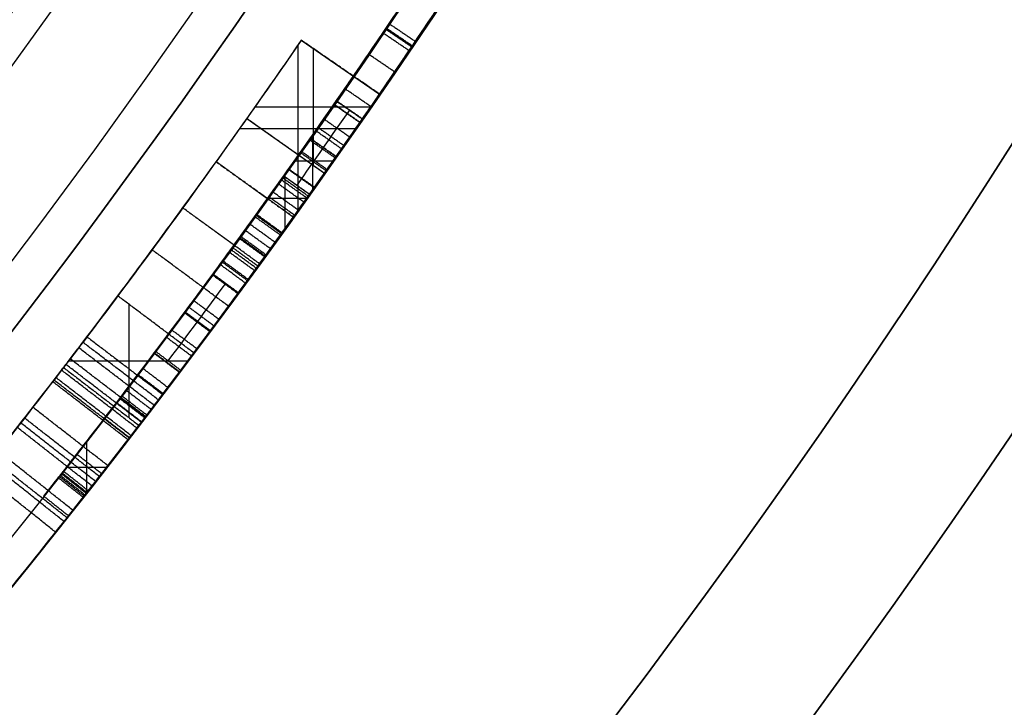
# Model space of a CAD drawing. Units: millimetres. Extents: x -68 to 68, y -67 to 68.
# Drawn here: x 19 to 22, y -16 to -14 of the extents above; entities that cross this region are included whole.
import ezdxf

# ---------------------------------------------------------------- set-up
doc = ezdxf.new("R2010")
doc.units = ezdxf.units.MM
doc.layers.add('Livello 01', color=7, linetype='Continuous', true_color=0x000000)

# ---------------------------------------------------------------- blocks, each defined once
blk = doc.blocks.new('10CI06160YY')
at = {"layer": 'Livello 01'}
for centre, radius in [((0, 0, -26), 29.95), ((0, 0, -35.5), 24), ((0, 0, -32.25), 24), ((0, 0, -36), 23.5), ((0, 0, -28.5), 22.9), ((0, 0, -26), 22.9), ((0, 0, -27.25), 22.9)]:
    blk.add_circle(centre, radius, dxfattribs=at)
at = {"layer": 'Livello 01', "extrusion": (0, 0, -1)}
blk.add_circle((0, 0), 29.95, dxfattribs=at)
at = {"layer": 'Livello 01'}
for centre, radius, end in [((0, 0, -13), 29.95, 155.51175), ((0, 0, -29), 24, 180)]:
    blk.add_arc(centre, radius, 0, end, dxfattribs=at)
at = {"layer": 'Livello 01', "extrusion": (0, 0, -1)}
blk.add_arc((0, 0, 28.5), 23.5, 0, 180, dxfattribs=at)
blk = doc.blocks.new('10PM04460YY')
at = {"layer": 'Livello 01', "color": 5, "true_color": 0x0000ff}
for centre, radius in [((0, 0, -10.5), 26.25), ((0, 0, -9), 24)]:
    blk.add_circle(centre, radius, dxfattribs=at)
at = {"layer": 'Livello 01', "color": 5, "true_color": 0x0000ff, "extrusion": (0, 0, -1)}
for centre, radius in [((0, 0, 9), 26.25), ((0, 0, 9.75), 26.25), ((0, 0, -1.5), 24), ((0, 0, 3.75), 24), ((0, 0), 22.5), ((0, 0, 10.5), 22.5), ((0, 0, 5.25), 22.5)]:
    blk.add_circle(centre, radius, dxfattribs=at)
blk = doc.blocks.new('10PM05960YY')
at = {"layer": 'Livello 01'}
for p, q in [((13.7026, 19.9469, 15.156), (13.8724, 20.1942, 15.156)), ((13.9122, 19.8013, 16.1371), (13.9122, 20.1668, 16.1371)), ((13.9815, 19.7524, 14.175), (13.9815, 20.1189, 14.175)), ((13.7875, 20.0706, 16.1371), (13.7875, 20.0706, 14.175)), ((14.083, 19.9256, 42.7195), (14.083, 20.0479, 42.7195)), ((13.949, 19.7754, 15.301), (14.1219, 20.0205, 15.301)), ((13.7286, 19.9848, 16.1371), (14.0967, 19.9848, 16.1371)), ((14.0025, 19.9823, 42.7195), (14.176, 19.9823, 42.7195)), ((14.2003, 19.8422, 42.9153), (14.2003, 19.965, 42.9153)), ((13.7182, 19.9362, 14.175), (14.2407, 19.9362, 14.175)), ((14.0355, 19.8979, 16.1371), (14.0355, 19.8979, 14.465)), ((14.1263, 19.8949, 42.9153), (14.2984, 19.8949, 42.9153)), ((14.7133, 19.2135, 16.1371), (14.7133, 19.5901, 16.1371)), ((14.5348, 19.4027, 16.1371), (14.8927, 19.4027, 16.1371)), ((15.0489, 19.2066, 38.5919), (15.0489, 19.3334, 38.5919)), ((14.9678, 19.2698, 38.5919), (15.1303, 19.2698, 38.5919))]:
    blk.add_line(p, q, dxfattribs=at)
at = {"layer": 'Livello 01', "extrusion": (0, 0, -1)}
for centre, radius in [((0, 0, -3), 28.5), ((0, 0), 28.5), ((0, 0, -1.5), 28.5), ((0, 0, -12.375), 26.75), ((0, 0, -7.6875), 26.75), ((0, 0, -100), 24.5), ((0, 0, -56.75), 24.5), ((0, 0, -12), 23.188)]:
    blk.add_circle(centre, radius, dxfattribs=at)
at = {"layer": 'Livello 01'}
for centre, radius in [((0, 0, 13.5), 24.5), ((0, 0, 3), 24.5), ((0, 0), 24.5), ((0, 0, 1.5), 24.5), ((0, 0, 56), 23.2), ((0, 0, 10), 23.188), ((0, 0, 11), 23.188), ((0, 0, 6.5), 23.188)]:
    blk.add_circle(centre, radius, dxfattribs=at)
at = {"layer": 'Livello 01', "extrusion": (0, 0, -1)}
for centre, radius, start, end in [((0, 0, -3), 26.75, 0, 180), ((0, 0, -44.75), 24.5, 47.02864, 132.97136), ((0, 0, -34.75), 24.5, 47.02864, 132.97136), ((0, 0, -45.25), 24.4, 47.02864, 132.97136), ((0, 0, -44.75), 24.4, 47.02864, 132.97136), ((0, 0, -34.75), 24.4, 47.02864, 132.97136), ((0, 0, -35.25), 24.4, 47.02864, 132.97136), ((0, 0, -45), 24.4, 47.02864, 132.97136), ((0, 0, -35), 24.4, 47.02864, 132.97136), ((0, 0, -100), 23.4, 0, 270), ((0, 0, -42.9153), 24.4, 124.0172, 127.0166), ((0, 0, -42.7195), 24.4, 124.0572, 126.29159), ((0, 0, -14.175), 24.5, 124.48714, 125.59537), ((0, 0, -14.175), 24.2, 124.48714, 125.59537), ((0, 0, -16.1371), 24.2, 124.48714, 125.19811), ((0, 0, -16.1371), 24.2, 126.8374, 127.50835), ((0, 0, -38.5919), 24.4, 127.62292, 128.35327)]:
    blk.add_arc(centre, radius, start, end, dxfattribs=at)
at = {"layer": 'Livello 01'}
for centre, radius, start, end in [((0, 0, 45.25), 24.5, 47.02864, 132.97136), ((0, 0, 35.25), 24.5, 47.02864, 132.97136), ((0, 0, 3), 23.188, 90, 0), ((0, 0, 3), 23.188, 0, 90), ((0, 0, 12), 23, 270, 90), ((0, 0, 42.9153), 24.5, 52.9834, 55.9828), ((0, 0, 42.7195), 24.5, 53.70841, 55.9428), ((0, 0, 16.1371), 24.5, 54.80189, 55.51286), ((0, 0, 16.1371), 24.5, 52.49165, 53.1626), ((0, 0, 38.5919), 24.5, 51.64673, 52.37708)]:
    blk.add_arc(centre, radius, start, end, dxfattribs=at)
for points, knots in [([(14.7437, 19.5672, 43.1331), (14.6933, 19.6051, 43.3211), (14.5049, 19.7465, 43.5403), (14.1858, 19.976, 43.5945), (13.8669, 20.1998, 43.5832), (13.4772, 20.461, 43.3191), (13.4315, 20.49, 42.7888), (13.5427, 20.417, 42.4163), (13.7945, 20.2488, 42.1486), (14.2049, 19.9652, 42.0705), (14.6783, 19.6176, 42.3041), (14.759, 19.5556, 42.7195), (14.7501, 19.5623, 42.9153)], [-4.938604, -4.938604, -4.938604, -4.938604, -4.321278, -4.012616, -3.703953, -3.086627, -2.469302, -2.160639, -1.851976, -1.234651, -0.617325, 0, 0, 0, 0]), ([(14.7501, 19.5623, 42.9153), (14.7589, 19.5557, 42.7217), (14.7228, 19.5833, 42.5134), (14.5673, 19.6989, 42.2958), (14.502, 19.7471, 42.2379), (14.3569, 19.8529, 42.1561), (14.2848, 19.9049, 42.1345), (14.1161, 20.0249, 42.1154), (14.0377, 20.0799, 42.1195), (13.8858, 20.1852, 42.1515), (13.8027, 20.2421, 42.1861), (13.6686, 20.3329, 42.2825), (13.604, 20.3761, 42.3515), (13.5135, 20.4362, 42.5126), (13.4852, 20.4548, 42.6037), (13.4568, 20.4735, 42.8048), (13.4567, 20.4736, 42.9035), (13.4727, 20.4631, 43.0425), (13.4831, 20.4562, 43.0971), (13.5101, 20.4384, 43.1885), (13.5274, 20.4269, 43.2311), (13.5905, 20.3851, 43.3491), (13.6535, 20.3431, 43.4208), (13.7318, 20.2901, 43.4771), (13.74, 20.2845, 43.4826), (13.7482, 20.279, 43.488)], [0, 0, 0, 0, 0.125, 0.125, 0.1875, 0.1875, 0.25, 0.25, 0.3125, 0.3125, 0.375, 0.375, 0.4375, 0.4375, 0.4999999, 0.4999999, 0.5624999, 0.5624999, 0.5937499, 0.5937499, 0.6249999, 0.6249999, 0.6874999, 0.6874999, 0.6947565, 0.6947565, 0.6947565, 0.6947565]), ([(14.6899, 19.4825, 42.9153), (14.6988, 19.4758, 42.72), (14.6192, 19.5369, 42.3053), (14.1476, 19.8833, 42.0703), (13.7378, 20.1664, 42.1487), (13.4872, 20.3338, 42.4167), (13.3769, 20.4062, 42.7886), (13.4216, 20.3779, 43.3174), (13.8093, 20.118, 43.583), (14.1276, 19.8947, 43.5946), (14.446, 19.6657, 43.5403), (14.6335, 19.525, 43.3208), (14.6835, 19.4873, 43.1331)], [-4.927482, -4.927482, -4.927482, -4.927482, -4.311546, -3.695611, -3.079676, -2.771708, -2.463741, -1.847805, -1.23187, -0.923903, -0.615935, 0, 0, 0, 0]), ([(14.4397, 19.6687, 43.1022), (14.402, 19.6963, 43.2076), (14.3399, 19.7417, 43.3018), (14.1778, 19.8585, 43.3925), (14.0833, 19.9257, 43.4029), (13.8926, 20.0592, 43.3672), (13.8063, 20.1184, 43.3124), (13.6867, 20.2, 43.1459), (13.6571, 20.2199, 43.0308), (13.6504, 20.2244, 42.9153)], [0, 0, 0, 0, 0.25, 0.25, 0.5, 0.5, 0.75, 0.75, 1, 1, 1, 1]), ([(14.8919, 19.4546, 37.7014), (14.853, 19.4843, 37.7151), (14.7909, 19.5316, 37.7304), (14.7071, 19.5948, 37.7474), (14.6498, 19.6376, 37.7571), (14.5578, 19.706, 37.7708), (14.5016, 19.7473, 37.7781), (14.435, 19.796, 37.7864), (14.4118, 19.8129, 37.7894), (14.3555, 19.8537, 37.7975), (14.3369, 19.8672, 37.8004), (14.2565, 19.925, 37.8157), (14.2152, 19.9545, 37.828), (14.1183, 20.0231, 37.8711), (14.0762, 20.0528, 37.8962), (13.953, 20.1389, 38.0103), (13.9044, 20.1722, 38.1251), (13.9159, 20.1643, 38.3131), (13.9344, 20.1515, 38.3728), (13.9905, 20.1126, 38.468), (14.0343, 20.0821, 38.5133), (14.1137, 20.0263, 38.5688), (14.169, 19.9873, 38.5918), (14.2579, 19.924, 38.615), (14.3102, 19.8865, 38.6218), (14.5613, 19.7048, 38.6306), (14.7448, 19.5674, 38.5595), (14.9061, 19.4437, 38.4153)], [0, 0, 0, 0, 0.0625, 0.0625, 0.125, 0.125, 0.1875, 0.1875, 0.21875, 0.21875, 0.25, 0.25, 0.3125, 0.3125, 0.375, 0.375, 0.5, 0.5, 0.5625, 0.5625, 0.625, 0.625, 0.6875, 0.6875, 0.75, 0.75, 1, 1, 1, 1]), ([(13.9512, 20.1399, 37.588), (13.9774, 20.1217, 37.4694), (14.0925, 20.0421, 37.2503), (14.3941, 19.827, 37.1585), (14.6815, 19.615, 37.1477), (14.9255, 19.4295, 37.1909), (15.0872, 19.3037, 37.3395), (15.1334, 19.2673, 37.5219), (15.1278, 19.2717, 37.7022), (15.13, 19.27, 37.9441), (15.1261, 19.273, 38.243), (15.1461, 19.2575, 38.4915), (15.2025, 19.2129, 38.5919)], [-2.970528, -2.970528, -2.970528, -2.970528, -2.599212, -2.227896, -1.85658, -1.485264, -1.299606, -1.113948, -0.92829, -0.742632, -0.371316, 0, 0, 0, 0]), ([(15.2025, 19.2129, 38.5919), (15.1751, 19.2346, 38.5431), (15.1542, 19.251, 38.4817), (15.1418, 19.2607, 38.4089), (15.1415, 19.261, 38.4046), (15.139, 19.263, 38.3808), (15.1378, 19.2639, 38.3673), (15.1347, 19.2663, 38.3218), (15.133, 19.2676, 38.2849), (15.1312, 19.2691, 38.2196), (15.1311, 19.2692, 38.215), (15.1305, 19.2696, 38.1869), (15.1302, 19.2698, 38.1722), (15.1296, 19.2704, 38.1265), (15.1293, 19.2706, 38.0936), (15.129, 19.2708, 38.0408), (15.129, 19.2708, 38.0283), (15.129, 19.2708, 38.0048), (15.129, 19.2708, 38.0064), (15.129, 19.2708, 37.9912), (15.129, 19.2708, 37.9805), (15.129, 19.2708, 37.9532), (15.129, 19.2708, 37.9516), (15.129, 19.2708, 37.9363), (15.129, 19.2708, 37.9287), (15.129, 19.2708, 37.9058), (15.129, 19.2708, 37.8906), (15.129, 19.2708, 37.8143), (15.129, 19.2708, 37.7532), (15.129, 19.2708, 37.6312), (15.1287, 19.271, 37.5622), (15.1187, 19.2789, 37.4563), (15.0987, 19.2946, 37.3907), (15.0408, 19.3398, 37.295), (15.004, 19.3684, 37.2611), (14.8611, 19.4785, 37.1787), (14.775, 19.5439, 37.1648), (14.577, 19.692, 37.1506), (14.4756, 19.7666, 37.1562), (14.2963, 19.8967, 37.1899), (14.1847, 19.9763, 37.2306), (14.0735, 20.0546, 37.3235), (14.0356, 20.0812, 37.3694), (13.9813, 20.119, 37.4752), (13.9662, 20.1294, 37.5198), (13.9512, 20.1399, 37.588)], [0, 0, 0, 0, 0.0625, 0.0625, 0.078125, 0.078125, 0.09375, 0.09375, 0.125, 0.125, 0.140625, 0.140625, 0.15625, 0.15625, 0.1875, 0.1875, 0.203125, 0.203125, 0.2109375, 0.2109375, 0.21875, 0.21875, 0.2265625, 0.2265625, 0.234375, 0.234375, 0.25, 0.25, 0.3125, 0.3125, 0.3749999, 0.3749999, 0.4374999, 0.4374999, 0.4999999, 0.4999999, 0.6249999, 0.6249999, 0.7499999, 0.7499999, 0.8749999, 0.8749999, 0.9374999, 0.9374999, 0.9999999, 0.9999999, 0.9999999, 0.9999999]), ([(14.8311, 19.3752, 37.7014), (14.7924, 19.4048, 37.7151), (14.7305, 19.4519, 37.7304), (14.647, 19.5148, 37.7474), (14.59, 19.5575, 37.7571), (14.4984, 19.6255, 37.7708), (14.4424, 19.6667, 37.7781), (14.3761, 19.7152, 37.7864), (14.353, 19.732, 37.7894), (14.2969, 19.7727, 37.7975), (14.2784, 19.7861, 37.8004), (14.1983, 19.8437, 37.8157), (14.1572, 19.873, 37.828), (14.0607, 19.9414, 37.8711), (14.0187, 19.9709, 37.8962), (13.896, 20.0567, 38.0103), (13.8477, 20.0899, 38.1251), (13.8591, 20.082, 38.3131), (13.8776, 20.0692, 38.3728), (13.9334, 20.0305, 38.468), (13.977, 20.0001, 38.5133), (14.0561, 19.9446, 38.5688), (14.1112, 19.9057, 38.5918), (14.1997, 19.8427, 38.615), (14.2518, 19.8053, 38.6218), (14.4745, 19.6442, 38.6296), (14.6343, 19.5251, 38.5775), (14.778, 19.4157, 38.4704)], [0, 0, 0, 0, 0.0625, 0.0625, 0.125, 0.125, 0.1875, 0.1875, 0.21875, 0.21875, 0.25, 0.25, 0.3125, 0.3125, 0.375, 0.375, 0.5, 0.5, 0.5625, 0.5625, 0.625, 0.625, 0.6875, 0.6875, 0.75, 0.75, 0.9657763, 0.9657763, 0.9657763, 0.9657763]), ([(15.1404, 19.1345, 38.5919), (15.0843, 19.1788, 38.4915), (15.0644, 19.1943, 38.2436), (15.0682, 19.1914, 37.9454), (15.0661, 19.1931, 37.704), (15.0715, 19.1888, 37.5242), (15.0271, 19.2237, 37.3422), (14.8666, 19.3486, 37.1913), (14.623, 19.5339, 37.1478), (14.3353, 19.746, 37.1582), (14.0339, 19.961, 37.2512), (13.9202, 20.0397, 37.4697), (13.8942, 20.0577, 37.588)], [-2.965332, -2.965332, -2.965332, -2.965332, -2.594665, -2.223999, -2.038665, -1.853332, -1.667999, -1.482666, -1.111999, -0.741333, -0.370666, 0, 0, 0, 0]), ([(14.8932, 19.4536, 37.887), (14.8168, 19.5121, 37.9185), (14.658, 19.6322, 37.9532), (14.456, 19.7811, 37.9819), (14.2946, 19.8978, 38.0162), (14.1809, 19.9789, 38.0941), (14.149, 20.0014, 38.259), (14.2042, 19.9623, 38.3452), (14.2385, 19.9378, 38.3741)], [-1.24803, -1.24803, -1.24803, -1.24803, -0.936023, -0.624015, -0.468011, -0.312008, -0.156004, 0, 0, 0, 0]), ([(14.8919, 19.4546, 37.7014), (14.8939, 19.453, 37.65), (14.8991, 19.4491, 37.5439), (14.7967, 19.5274, 37.3675), (14.5818, 19.6891, 37.3476), (14.3243, 19.8768, 37.3464), (14.2136, 19.9556, 37.5217), (14.1883, 19.9736, 37.619)], [0, 0, 0, 0, 0.161059, 0.322117, 0.644235, 0.966353, 1.28847, 1.28847, 1.28847, 1.28847]), ([(14.1883, 19.9736, 37.619), (14.214, 19.9553, 37.52), (14.2595, 19.923, 37.43), (14.3806, 19.8356, 37.3701), (14.4133, 19.8119, 37.3626), (14.5082, 19.7425, 37.3503), (14.5434, 19.7165, 37.3499), (14.6622, 19.6286, 37.3545), (14.756, 19.558, 37.3754), (14.8483, 19.488, 37.451), (14.8743, 19.468, 37.4954), (14.8958, 19.4516, 37.602), (14.8941, 19.4529, 37.6471), (14.8919, 19.4546, 37.7014), (14.8919, 19.4546, 37.7014), (14.8919, 19.4546, 37.7014), (14.8919, 19.4546, 37.7014)], [0, 0, 0, 0, 0.2499999, 0.2499999, 0.3749998, 0.3749998, 0.4999998, 0.4999998, 0.7499997, 0.7499997, 0.8749996, 0.8749996, 0.9999996, 0.9999996, 0.9999996, 0.9999998, 0.9999998, 0.9999998, 0.9999998]), ([(14.2385, 19.9378, 38.3741), (14.3056, 19.8899, 38.4306), (14.4718, 19.7699, 38.4498), (14.7044, 19.5974, 38.4018), (14.9028, 19.4464, 38.1974), (14.8917, 19.4547, 37.9854), (14.8932, 19.4536, 37.887)], [0, 0, 0, 0, 0.308138, 0.616275, 0.924413, 1.232551, 1.232551, 1.232551, 1.232551]), ([(14.8932, 19.4536, 37.887), (14.8918, 19.4546, 37.9781), (14.8941, 19.4529, 38.0946), (14.8537, 19.4838, 38.2194), (14.8279, 19.5034, 38.2624), (14.7678, 19.549, 38.3299), (14.7376, 19.5718, 38.3532), (14.6214, 19.6589, 38.4203), (14.552, 19.7104, 38.4345), (14.3856, 19.8322, 38.4394), (14.3046, 19.8906, 38.4297), (14.2385, 19.9378, 38.3741), (14.2385, 19.9378, 38.3741), (14.2385, 19.9378, 38.3741), (14.2385, 19.9378, 38.3741)], [0, 0, 0, 0, 0.2499999, 0.2499999, 0.3749998, 0.3749998, 0.4999998, 0.4999998, 0.7499997, 0.7499997, 0.9999995, 0.9999995, 0.9999995, 0.9999997, 0.9999997, 0.9999997, 0.9999997]), ([(14.8195, 19.5098, 15.8549), (14.7328, 19.5757, 15.5715), (14.6357, 19.6484, 15.2957), (14.4476, 19.7871, 14.734), (14.3558, 19.8539, 14.4597), (14.2604, 19.9221, 14.175), (14.2604, 19.9221, 14.175), (14.2604, 19.9221, 14.175), (14.2604, 19.9221, 14.175)], [0.0000001, 0.0000001, 0.0000001, 0.0000001, 0.4999999, 0.4999999, 0.9999997, 0.9999997, 0.9999997, 1, 1, 1, 1]), ([(14.1804, 19.8564, 38.3741), (14.1462, 19.8808, 38.3452), (14.0915, 19.9196, 38.2592), (14.1226, 19.8976, 38.0949), (14.2356, 19.817, 38.0163), (14.3965, 19.7007, 37.982), (14.598, 19.5522, 37.9532), (14.7563, 19.4325, 37.9185), (14.8324, 19.3742, 37.887)], [-1.244036, -1.244036, -1.244036, -1.244036, -1.088532, -0.933027, -0.777523, -0.622018, -0.311009, 0, 0, 0, 0]), ([(14.1304, 19.892, 37.619), (14.1555, 19.8742, 37.5219), (14.2655, 19.796, 37.3465), (14.5224, 19.6086, 37.3475), (14.7369, 19.4473, 37.3677), (14.8383, 19.3697, 37.5444), (14.8331, 19.3736, 37.6502), (14.8311, 19.3752, 37.7014)], [0, 0, 0, 0, 0.321379, 0.642759, 0.964138, 1.124828, 1.285517, 1.285517, 1.285517, 1.285517]), ([(14.1304, 19.892, 37.619), (14.156, 19.8738, 37.52), (14.2013, 19.8417, 37.43), (14.3219, 19.7546, 37.3701), (14.3545, 19.731, 37.3626), (14.449, 19.6619, 37.3503), (14.4841, 19.6361, 37.3499), (14.6023, 19.5484, 37.3545), (14.6958, 19.4782, 37.3754), (14.7876, 19.4084, 37.451), (14.8136, 19.3886, 37.4954), (14.835, 19.3722, 37.602), (14.8333, 19.3735, 37.6471), (14.8311, 19.3752, 37.7014), (14.8311, 19.3752, 37.7014), (14.8311, 19.3752, 37.7014), (14.8311, 19.3752, 37.7014)], [0, 0, 0, 0, 0.2499999, 0.2499999, 0.3749998, 0.3749998, 0.4999998, 0.4999998, 0.7499997, 0.7499997, 0.8749996, 0.8749996, 0.9999996, 0.9999996, 0.9999996, 0.9999998, 0.9999998, 0.9999998, 0.9999998]), ([(14.8324, 19.3742, 37.887), (14.831, 19.3753, 37.9851), (14.8421, 19.3669, 38.1964), (14.6452, 19.5168, 38.4015), (14.413, 19.689, 38.4498), (14.2472, 19.8087, 38.4306), (14.1804, 19.8564, 38.3741)], [0, 0, 0, 0, 0.307349, 0.614698, 0.922047, 1.229396, 1.229396, 1.229396, 1.229396]), ([(14.638, 19.2709, 15.8549), (14.5524, 19.336, 15.5715), (14.4565, 19.4078, 15.2957), (14.2707, 19.5448, 14.734), (14.18, 19.6108, 14.4597), (14.0858, 19.6782, 14.175), (14.0858, 19.6782, 14.175), (14.0858, 19.6782, 14.175), (14.0858, 19.6782, 14.175)], [0.0000001, 0.0000001, 0.0000001, 0.0000001, 0.4999999, 0.4999999, 0.9999997, 0.9999997, 0.9999997, 1, 1, 1, 1]), ([(14.8452, 19.3644, 38.4153), (14.8514, 19.3597, 38.4779), (14.8688, 19.3463, 38.5378), (14.8953, 19.3259, 38.5919), (14.8953, 19.3259, 38.5919), (14.8953, 19.3259, 38.5919), (14.8953, 19.3259, 38.5919)], [0, 0, 0, 0, 0.999997, 0.999997, 0.999997, 1, 1, 1, 1]), ([(15.211, 18.822, 14.175), (15.1661, 18.8582, 14.3058), (15.1182, 18.8967, 14.4455), (15.0546, 18.9473, 14.6312), (15.0455, 18.9545, 14.6578), (15.0227, 18.9726, 14.7243), (15.011, 18.9818, 14.7583), (14.9751, 19.0102, 14.8632), (14.95, 19.03, 14.9366), (14.917, 19.0558, 15.0327), (14.9143, 19.0579, 15.0406), (14.9045, 19.0656, 15.0693), (14.8994, 19.0696, 15.0841), (14.8835, 19.082, 15.1303), (14.8722, 19.0908, 15.1632), (14.8362, 19.1188, 15.2681), (14.8093, 19.1397, 15.3464), (14.7757, 19.1656, 15.4441), (14.7764, 19.165, 15.4419), (14.7721, 19.1683, 15.4543), (14.7695, 19.1703, 15.4618), (14.7605, 19.1773, 15.488), (14.7527, 19.1832, 15.5106), (14.7337, 19.1978, 15.5657), (14.731, 19.1999, 15.5737), (14.7191, 19.2091, 15.6087), (14.7132, 19.2136, 15.6261), (14.6959, 19.2268, 15.6778), (14.6843, 19.2357, 15.7128), (14.6665, 19.2492, 15.767), (14.6613, 19.2532, 15.7831), (14.6491, 19.2625, 15.8208), (14.6506, 19.2614, 15.8161), (14.638, 19.2709, 15.8549)], [0, 0, 0, 0, 0.25, 0.25, 0.3125, 0.3125, 0.375, 0.375, 0.5, 0.5, 0.53125, 0.53125, 0.5625, 0.5625, 0.6249999, 0.6249999, 0.7499999, 0.7499999, 0.7656249, 0.7656249, 0.7812499, 0.7812499, 0.8124999, 0.8124999, 0.8437499, 0.8437499, 0.8749999, 0.8749999, 0.9374999, 0.9374999, 0.9687499, 0.9687499, 0.9999999, 0.9999999, 0.9999999, 0.9999999])]:
    blk.add_open_spline(points, degree=3, knots=knots, dxfattribs=at)
for points, weights in [([(13.4035, 20.3889, 42.8324), (14.0617, 19.9562, 42.8324), (14.6907, 19.4819, 42.8324)], [0.999710595911, 0.999197137144, 0.999724911533]), ([(13.7839, 20.2547, 42.5015), (14.1165, 20.0284, 42.5015), (14.4414, 19.7913, 42.5015)], [0.999940848948, 0.999806458159, 0.999941594896]), ([(14.1701, 19.9865, 38.1684), (14.5248, 19.735, 38.1684), (14.8703, 19.4711, 38.1684)], [0.999945254542, 0.999785123699, 0.999939831378]), ([(14.0256, 19.966, 37.8937), (14.4264, 19.6845, 37.8937), (14.8156, 19.3871, 37.8937)], [0.999574838116, 0.999347652161, 0.999523115889]), ([(13.7026, 19.9469, 15.156), (13.8263, 19.8619, 15.156), (13.949, 19.7754, 15.156)], [0.999554476186, 0.999405613956, 0.999295240449]), ([(14.1804, 19.6101, 15.156), (14.2983, 19.5249, 15.156), (14.415, 19.4383, 15.156)], [0.999120724026, 0.999049162706, 0.999013664938]), ([(14.8323, 19.3743, 37.8937), (14.9503, 19.2839, 37.8937), (15.0673, 19.1921, 37.8937)], [0.999530843837, 0.999586736054, 0.999679733993]), ([(14.8718, 19.0911, 15.156), (14.9738, 19.0116, 15.156), (15.075, 18.931, 15.156)], [0.999013968025, 0.999045688136, 0.999105956851])]:
    blk.add_rational_spline(points, weights, degree=2, dxfattribs=at)
for points, degree in [([(13.6504, 20.2244, 42.9153), (13.6783, 20.2659, 42.9153), (13.7063, 20.3073, 42.9153)], 2), ([(13.7205, 20.2977, 42.7195), (13.6925, 20.2563, 42.7195), (13.6645, 20.2149, 42.7195)], 2), ([(13.7237, 20.2956, 43.4712), (13.6957, 20.2542, 43.4712), (13.6677, 20.2127, 43.4712)], 2), ([(13.7063, 20.3073, 42.9153), (13.713, 20.3028, 43.0296), (13.7742, 20.2617, 43.2634), (14.0424, 20.0775, 43.4152), (14.3351, 19.8692, 43.3876), (14.4615, 19.7767, 43.2062), (14.4988, 19.7493, 43.1022)], 3), ([(14.5014, 19.7474, 42.7195), (14.4912, 19.7549, 42.6034), (14.4069, 19.8171, 42.3739), (14.1145, 20.027, 42.2836), (13.8242, 20.2278, 42.3809), (13.7278, 20.2928, 42.6031), (13.7205, 20.2977, 42.7195)], 3), ([(13.7356, 20.2875, 42.2343), (13.7076, 20.2461, 42.2343), (13.6796, 20.2047, 42.2343)], 2), ([(13.8028, 20.2418, 43.2291), (13.7747, 20.2005, 43.2291), (13.7465, 20.1592, 43.2291)], 2), ([(14.4397, 19.6687, 43.1022), (14.4026, 19.6959, 43.206), (14.2769, 19.7879, 43.3875), (13.9847, 19.9959, 43.4153), (13.7176, 20.1793, 43.2627), (13.657, 20.22, 43.0293), (13.6504, 20.2244, 42.9153)], 3), ([(13.6645, 20.2149, 42.7195), (13.6718, 20.2099, 42.6033), (13.7673, 20.1456, 42.3812), (14.0574, 19.945, 42.2831), (14.3493, 19.7353, 42.3752), (14.4321, 19.6742, 42.6039), (14.4422, 19.6668, 42.7195)], 3), ([(13.8724, 20.1942, 14.175), (13.7875, 20.0706, 14.175), (13.7026, 19.9469, 14.175)], 2), ([(13.8724, 20.1942, 16.1371), (13.7875, 20.0706, 16.1371), (13.7026, 19.9469, 16.1371)], 2), ([(13.9121, 20.1669, 38.2505), (13.8837, 20.1258, 38.2505), (13.8553, 20.0846, 38.2505)], 2), ([(13.8724, 20.1942, 16.1371), (13.8724, 20.1942, 15.156), (13.8724, 20.1942, 14.175)], 2), ([(14.9061, 19.4437, 38.4153), (14.8263, 19.5049, 38.4866), (14.65, 19.6384, 38.5983), (14.3562, 19.8545, 38.6395), (14.0475, 20.0737, 38.5835), (13.8476, 20.2112, 38.2364), (14.0304, 20.0856, 37.8748), (14.3275, 19.8751, 37.7937), (14.612, 19.6667, 37.7664), (14.8009, 19.5243, 37.7335), (14.8919, 19.4546, 37.7014)], 3), ([(13.9508, 20.1401, 43.5701), (13.9223, 20.099, 43.5701), (13.8939, 20.0579, 43.5701)], 2), ([(13.8942, 20.0577, 37.588), (13.9227, 20.0988, 37.588), (13.9512, 20.1399, 37.588)], 2), ([(14.1883, 19.9736, 37.619), (14.1098, 20.0293, 37.6087), (14.0308, 20.0848, 37.5984), (13.9512, 20.1399, 37.588)], 3), ([(13.9617, 20.1326, 42.1355), (13.9333, 20.0915, 42.1355), (13.9048, 20.0504, 42.1355)], 2), ([(13.9625, 20.132, 38.4204), (13.934, 20.091, 38.4204), (13.9055, 20.0499, 38.4204)], 2), ([(14.8311, 19.3752, 37.7014), (14.7408, 19.4443, 37.7333), (14.5534, 19.5857, 37.7662), (14.2708, 19.7926, 37.7937), (13.9764, 20.0014, 37.8728), (13.7909, 20.1289, 38.232), (13.9872, 19.9939, 38.582), (14.2958, 19.7747, 38.6396), (14.5891, 19.5591, 38.5989), (14.7657, 19.4253, 38.4867), (14.8452, 19.3644, 38.4153)], 3), ([(13.9227, 20.0988, 37.588), (14.0021, 20.0438, 37.5984), (14.081, 19.9884, 37.6087), (14.1593, 19.9328, 37.619)], 3), ([(14.0084, 20.1001, 37.4223), (13.9798, 20.0591, 37.4223), (13.9512, 20.0181, 37.4223)], 2), ([(14.0351, 20.0815, 37.9343), (14.0065, 20.0405, 37.9343), (13.9778, 19.9995, 37.9343)], 2), ([(14.0453, 20.0744, 43.385), (14.0166, 20.0334, 43.385), (13.9879, 19.9924, 43.385)], 2), ([(13.8942, 20.0577, 37.588), (13.9735, 20.0028, 37.5984), (14.0522, 19.9476, 37.6087), (14.1304, 19.892, 37.619)], 3), ([(14.0696, 20.0573, 43.5863), (14.0409, 20.0164, 43.5863), (14.0122, 19.9754, 43.5863)], 2), ([(14.0701, 20.057, 37.6035), (14.0414, 20.016, 37.6035), (14.0127, 19.9751, 37.6035)], 2), ([(14.074, 20.0542, 38.541), (14.0453, 20.0133, 38.541), (14.0166, 19.9724, 38.541)], 2), ([(13.949, 19.7754, 16.1371), (14.0355, 19.8979, 16.1371), (14.1219, 20.0205, 16.1371)], 2), ([(13.949, 19.7754, 14.465), (14.0355, 19.8979, 14.465), (14.1219, 20.0205, 14.465)], 2), ([(14.1106, 20.0285, 37.2926), (14.0818, 19.9876, 37.2926), (14.053, 19.9468, 37.2926)], 2), ([(14.1146, 20.0257, 42.3148), (14.0858, 19.9848, 42.3148), (14.057, 19.944, 42.3148)], 2), ([(14.1136, 20.0264, 42.7195), (14.1136, 20.0264, 42.5172), (14.1136, 20.0264, 42.3149)], 2), ([(14.1219, 20.0205, 14.465), (14.1219, 20.0205, 15.301), (14.1219, 20.0205, 16.1371)], 2), ([(14.6889, 19.6083, 16.1371), (14.5031, 19.7475, 15.5892), (14.3141, 19.885, 15.0318), (14.1219, 20.0205, 14.465)], 3), ([(14.1668, 19.9888, 37.8496), (14.1379, 19.948, 37.8496), (14.109, 19.9072, 37.8496)], 2), ([(14.1681, 19.9878, 38.2531), (14.1392, 19.947, 38.2531), (14.1103, 19.9063, 38.2531)], 2), ([(14.0456, 19.952, 43.5882), (14.0456, 19.952, 43.4912), (14.0456, 19.952, 43.3942)], 2), ([(14.0456, 19.952, 42.9153), (14.0456, 19.952, 42.8174), (14.0456, 19.952, 42.7195)], 2), ([(14.0456, 19.952, 42.3151), (14.0456, 19.952, 42.2164), (14.0456, 19.952, 42.1177)], 2), ([(14.1304, 19.892, 37.619), (14.1593, 19.9328, 37.619), (14.1883, 19.9736, 37.619)], 2), ([(14.189, 19.973, 43.5861), (14.1601, 19.9323, 43.5861), (14.1311, 19.8915, 43.5861)], 2), ([(14.1944, 19.9692, 38.1088), (14.1655, 19.9284, 38.1088), (14.1365, 19.8877, 38.1088)], 2), ([(14.2005, 19.9649, 42.1249), (14.1715, 19.9242, 42.1249), (14.1425, 19.8834, 42.1249)], 2), ([(14.2135, 19.9556, 38.6034), (14.1845, 19.9149, 38.6034), (14.1555, 19.8742, 38.6034)], 2), ([(13.7026, 19.9469, 16.1371), (13.7026, 19.9469, 15.156), (13.7026, 19.9469, 14.175)], 2), ([(14.0858, 19.6782, 14.175), (14.1731, 19.8001, 14.175), (14.2604, 19.9221, 14.175)], 2), ([(14.2604, 19.9221, 14.175), (14.1731, 19.8001, 14.175), (14.0858, 19.6782, 14.175)], 2), ([(14.2385, 19.9378, 38.3741), (14.2095, 19.8971, 38.3741), (14.1804, 19.8564, 38.3741)], 2), ([(14.2385, 19.9378, 38.3741), (14.2095, 19.8971, 38.3741), (14.1804, 19.8564, 38.3741)], 2), ([(14.2548, 19.9261, 42.3377), (14.2257, 19.8855, 42.3377), (14.1966, 19.8448, 42.3377)], 2), ([(14.2604, 19.9221, 14.175), (14.4481, 19.7878, 14.7353), (14.6463, 19.6413, 15.2892), (14.8195, 19.5098, 15.8549)], 3), ([(14.3101, 19.8864, 37.8055), (14.2809, 19.8459, 37.8055), (14.2517, 19.8053, 37.8055)], 2), ([(14.3126, 19.8846, 43.5687), (14.2834, 19.844, 43.5687), (14.2542, 19.8035, 43.5687)], 2), ([(14.3173, 19.8813, 43.3472), (14.2881, 19.8407, 43.3472), (14.2589, 19.8001, 43.3472)], 2), ([(14.3402, 19.8647, 37.3901), (14.311, 19.8242, 37.3901), (14.2817, 19.7836, 37.3901)], 2), ([(14.3604, 19.8501, 38.6236), (14.3311, 19.8096, 38.6236), (14.3018, 19.7691, 38.6236)], 2), ([(14.3797, 19.8362, 42.4167), (14.3504, 19.7957, 42.4167), (14.321, 19.7552, 42.4167)], 2), ([(14.3836, 19.8333, 37.7934), (14.3543, 19.7929, 37.7934), (14.3249, 19.7524, 37.7934)], 2), ([(14.3859, 19.8317, 37.1731), (14.3566, 19.7912, 37.1731), (14.3272, 19.7507, 37.1731)], 2), ([(14.4078, 19.8158, 15.3081), (14.3196, 19.6945, 15.3081), (14.2314, 19.5731, 15.3081)], 2), ([(14.4152, 19.8104, 37.9915), (14.3858, 19.77, 37.9915), (14.3563, 19.7296, 37.9915)], 2), ([(14.4218, 19.8056, 43.533), (14.3924, 19.7652, 43.533), (14.363, 19.7247, 43.533)], 2), ([(14.4295, 19.8, 42.197), (14.4, 19.7596, 42.197), (14.3706, 19.7192, 42.197)], 2), ([(13.949, 19.7754, 16.1371), (13.949, 19.7754, 15.301), (13.949, 19.7754, 14.465)], 2), ([(13.949, 19.7754, 14.465), (14.1388, 19.6415, 15.0318), (14.3255, 19.5057, 15.5892), (14.509, 19.3682, 16.1371)], 3), ([(14.4572, 19.7797, 37.7836), (14.4277, 19.7394, 37.7836), (14.3982, 19.699, 37.7836)], 2), ([(14.4608, 19.7772, 37.3565), (14.4313, 19.7368, 37.3565), (14.4017, 19.6964, 37.3565)], 2), ([(14.4688, 19.7713, 38.437), (14.4393, 19.731, 38.437), (14.4097, 19.6906, 38.437)], 2), ([(14.4397, 19.6687, 43.1022), (14.4693, 19.709, 43.1022), (14.4988, 19.7493, 43.1022)], 2), ([(14.4422, 19.6668, 42.7195), (14.4718, 19.7071, 42.7195), (14.5014, 19.7474, 42.7195)], 2), ([(14.5014, 19.7474, 42.7195), (14.4718, 19.7071, 42.7195), (14.4422, 19.6668, 42.7195)], 2), ([(14.4988, 19.7493, 43.1022), (14.5811, 19.6889, 43.1126), (14.6627, 19.6282, 43.1229), (14.7437, 19.5672, 43.1331)], 3), ([(14.5417, 19.7178, 15.0148), (14.4526, 19.597, 15.0148), (14.3636, 19.4763, 15.0148)], 2), ([(14.7136, 19.5272, 43.1331), (14.6328, 19.5881, 43.1229), (14.5513, 19.6487, 43.1126), (14.4693, 19.709, 43.1022)], 3), ([(14.5285, 19.7274, 38.4314), (14.5285, 19.7274, 38.2019), (14.5285, 19.7274, 37.9725)], 2), ([(14.638, 19.2709, 15.8549), (14.467, 19.4008, 15.2893), (14.2711, 19.5455, 14.7353), (14.0858, 19.6782, 14.175)], 3), ([(14.6835, 19.4873, 43.1331), (14.6028, 19.5481, 43.1229), (14.5216, 19.6085, 43.1126), (14.4397, 19.6687, 43.1022)], 3), ([(14.583, 19.6872, 37.3515), (14.5532, 19.647, 37.3515), (14.5235, 19.6069, 37.3515)], 2), ([(14.6038, 19.6718, 37.7639), (14.574, 19.6316, 37.7639), (14.5442, 19.5915, 37.7639)], 2), ([(14.4742, 19.6433, 38.6099), (14.4742, 19.6433, 38.5203), (14.4742, 19.6433, 38.4306)], 2), ([(14.4742, 19.6433, 37.9717), (14.4742, 19.6433, 37.8724), (14.4742, 19.6433, 37.773)], 2), ([(14.4742, 19.6433, 37.3491), (14.4742, 19.6433, 37.2528), (14.4742, 19.6433, 37.1565)], 2), ([(14.6191, 19.6604, 42.3683), (14.5893, 19.6203, 42.3683), (14.5595, 19.5801, 42.3683)], 2), ([(14.6216, 19.6585, 43.3806), (14.5918, 19.6184, 43.3806), (14.5619, 19.5783, 43.3806)], 2), ([(14.6217, 19.6585, 43.1177), (14.5919, 19.6183, 43.1177), (14.562, 19.5782, 43.1177)], 2), ([(14.6889, 19.6083, 16.1371), (14.5989, 19.4883, 16.1371), (14.509, 19.3682, 16.1371)], 2), ([(14.676, 19.618, 37.1577), (14.6461, 19.5779, 37.1577), (14.6161, 19.5379, 37.1577)], 2), ([(14.6989, 19.6008, 38.3756), (14.6689, 19.5608, 38.3756), (14.6389, 19.5208, 38.3756)], 2), ([(14.6835, 19.4873, 43.1331), (14.7136, 19.5272, 43.1331), (14.7437, 19.5672, 43.1331)], 2), ([(14.749, 19.5632, 37.7389), (14.7189, 19.5233, 37.7389), (14.6888, 19.4833, 37.7389)], 2), ([(14.7501, 19.5623, 42.9153), (14.72, 19.5224, 42.9153), (14.6899, 19.4825, 42.9153)], 2), ([(14.7979, 19.5262, 38.2961), (14.7677, 19.4864, 38.2961), (14.7375, 19.4465, 38.2961)], 2), ([(14.638, 19.2709, 15.8549), (14.7288, 19.3903, 15.8549), (14.8195, 19.5098, 15.8549)], 2), ([(14.8369, 19.4966, 15.8019), (14.746, 19.3772, 15.8019), (14.6552, 19.2579, 15.8019)], 2), ([(14.8543, 19.4833, 15.7489), (14.7634, 19.364, 15.7489), (14.6724, 19.2447, 15.7489)], 2), ([(14.8175, 19.5113, 37.4258), (14.7873, 19.4715, 37.4258), (14.757, 19.4317, 37.4258)], 2), ([(14.8195, 19.5098, 15.8549), (15.0046, 19.3692, 15.2893), (15.2056, 19.212, 14.7333), (15.3995, 19.0553, 14.175)], 3), ([(14.8898, 19.4562, 15.6433), (14.7986, 19.3371, 15.6433), (14.7074, 19.218, 15.6433)], 2), ([(14.8672, 19.4735, 38.1778), (14.8368, 19.4338, 38.1778), (14.8065, 19.394, 38.1778)], 2), ([(14.8851, 19.4598, 37.5487), (14.8547, 19.4201, 37.5487), (14.8243, 19.3804, 37.5487)], 2), ([(14.8311, 19.3752, 37.7014), (14.8615, 19.4149, 37.7014), (14.8919, 19.4546, 37.7014)], 2), ([(14.8919, 19.4546, 37.7014), (14.8615, 19.4149, 37.7014), (14.8311, 19.3752, 37.7014)], 2), ([(14.8324, 19.3742, 37.887), (14.8628, 19.4139, 37.887), (14.8932, 19.4536, 37.887)], 2), ([(14.9076, 19.4426, 15.5912), (14.8163, 19.3235, 15.5912), (14.7251, 19.2045, 15.5912)], 2), ([(14.7348, 19.197, 16.1371), (14.8262, 19.316, 16.1371), (14.9175, 19.435, 16.1371)], 2), ([(14.926, 19.4284, 15.5382), (14.8346, 19.3095, 15.5382), (14.7432, 19.1905, 15.5382)], 2), ([(14.8452, 19.3644, 38.4153), (14.8756, 19.4041, 38.4153), (14.9061, 19.4437, 38.4153)], 2), ([(14.9563, 19.4051, 38.5919), (14.93, 19.4254, 38.5382), (14.9122, 19.439, 38.478), (14.9061, 19.4437, 38.4153)], 3), ([(15.4949, 18.9778, 14.4924), (15.3059, 19.1321, 15.0307), (15.1135, 19.2846, 15.5789), (14.9175, 19.435, 16.1371)], 3), ([(14.9175, 19.435, 16.1371), (15.1135, 19.2846, 15.5789), (15.3059, 19.1321, 15.0307), (15.4949, 18.9778, 14.4924)], 3), ([(14.9496, 19.4103, 15.4706), (14.8581, 19.2915, 15.4706), (14.7665, 19.1726, 15.4706)], 2), ([(14.9574, 19.4043, 15.4481), (14.8658, 19.2855, 15.4481), (14.7743, 19.1667, 15.4481)], 2), ([(14.9626, 19.4003, 15.4332), (14.871, 19.2815, 15.4332), (14.7794, 19.1627, 15.4332)], 2), ([(14.9563, 19.4051, 38.5919), (14.9258, 19.3655, 38.5919), (14.8953, 19.3259, 38.5919)], 2), ([(14.9564, 19.4051, 37.2336), (14.9259, 19.3655, 37.2336), (14.8953, 19.3259, 37.2336)], 2), ([(14.9563, 19.4051, 38.5919), (14.9258, 19.3655, 38.5919), (14.8953, 19.3259, 38.5919)], 2), ([(14.8452, 19.3644, 38.4153), (14.8514, 19.3597, 38.478), (14.869, 19.3461, 38.5382), (14.8953, 19.3259, 38.5919)], 3), ([(15.0444, 19.3369, 15.1981), (14.9523, 19.2185, 15.1981), (14.8602, 19.1001, 15.1981)], 2), ([(15.0787, 19.3102, 15.0995), (14.9864, 19.1919, 15.0995), (14.8941, 19.0737, 15.0995)], 2), ([(15.0942, 19.2981, 15.0549), (15.0018, 19.1799, 15.0549), (14.9094, 19.0618, 15.0549)], 2), ([(15.0697, 19.3172, 37.3429), (15.039, 19.2777, 37.3429), (15.0082, 19.2383, 37.3429)], 2), ([(15.211, 18.822, 14.175), (15.0194, 18.9768, 14.7334), (14.8209, 19.132, 15.2894), (14.638, 19.2709, 15.8549)], 3), ([(14.644, 19.2664, 16.1371), (14.644, 19.2664, 15.9869), (14.644, 19.2664, 15.8367)], 2), ([(15.1086, 19.2868, 15.0135), (15.0161, 19.1687, 15.0135), (14.9236, 19.0506, 15.0135)], 2), ([(15.1237, 19.275, 37.5093), (15.0928, 19.2356, 37.5093), (15.062, 19.1963, 37.5093)], 2), ([(15.129, 19.2708, 38.0126), (15.0981, 19.2315, 38.0126), (15.0673, 19.1921, 38.0126)], 2), ([(15.129, 19.2708, 37.9988), (15.0981, 19.2315, 37.9988), (15.0673, 19.1921, 37.9988)], 2), ([(15.129, 19.2708, 37.9669), (15.0981, 19.2315, 37.9669), (15.0673, 19.1921, 37.9669)], 2), ([(15.129, 19.2708, 37.944), (15.0981, 19.2315, 37.944), (15.0673, 19.1921, 37.944)], 2), ([(15.129, 19.2708, 37.9211), (15.0981, 19.2315, 37.9211), (15.0673, 19.1921, 37.9211)], 2), ([(15.129, 19.2708, 37.8753), (15.0981, 19.2315, 37.8753), (15.0673, 19.1921, 37.8753)], 2), ([(15.129, 19.2708, 37.6922), (15.0981, 19.2315, 37.6922), (15.0673, 19.1921, 37.6922)], 2), ([(15.1291, 19.2707, 38.0584), (15.0982, 19.2314, 38.0584), (15.0674, 19.192, 38.0584)], 2), ([(15.13, 19.27, 38.157), (15.0991, 19.2307, 38.157), (15.0682, 19.1913, 38.157)], 2), ([(15.1308, 19.2694, 38.2009), (15.0999, 19.2301, 38.2009), (15.069, 19.1907, 38.2009)], 2), ([(15.1318, 19.2686, 38.2414), (15.1009, 19.2293, 38.2414), (15.07, 19.19, 38.2414)], 2), ([(15.1368, 19.2647, 38.3521), (15.1059, 19.2254, 38.3521), (15.075, 19.1861, 38.3521)], 2), ([(15.1402, 19.262, 38.3927), (15.1093, 19.2227, 38.3927), (15.0784, 19.1834, 38.3927)], 2), ([(15.1443, 19.2588, 38.4234), (15.1134, 19.2195, 38.4234), (15.0825, 19.1802, 38.4234)], 2), ([(15.185, 19.2267, 14.7933), (15.092, 19.109, 14.7933), (14.9991, 18.9913, 14.7933)], 2), ([(15.2088, 19.2079, 15.3073), (15.1157, 19.0903, 15.3073), (15.0226, 18.9727, 15.3073)], 2), ([(15.1404, 19.1345, 38.5919), (15.1714, 19.1737, 38.5919), (15.2025, 19.2129, 38.5919)], 2), ([(14.7348, 19.197, 16.1371), (14.9284, 19.0484, 15.5789), (15.1185, 18.8978, 15.0307), (15.3052, 18.7455, 14.4924)], 3), ([(15.2205, 19.1986, 14.691), (15.1273, 19.0811, 14.691), (15.0341, 18.9635, 14.691)], 2), ([(15.2541, 19.1719, 14.594), (15.1607, 19.0545, 14.594), (15.0673, 18.9371, 14.594)], 2)]:
    blk.add_open_spline(points, degree=degree, dxfattribs=at)
blk = doc.blocks.new('10OR1116000')
at = {"layer": 'Livello 01', "color": 250, "true_color": 0x333333}
for centre, radius in [((0, 0, 0.89), 23.865), ((0, 0, 1.78), 22.975), ((0, 0), 22.975), ((0, 0, 0.89), 22.085)]:
    blk.add_circle(centre, radius, dxfattribs=at)
blk = doc.blocks.new('10PT01360YY')
at = {"layer": 'Livello 01', "color": 9, "true_color": 0xc0c0c0, "extrusion": (0, 0, -1)}
for centre in [(0, 0, -0.2), (0, 0, -0.1)]:
    blk.add_circle(centre, 24, dxfattribs=at)
at = {"layer": 'Livello 01', "color": 9, "true_color": 0xc0c0c0}
blk.add_circle((0, 0), 24, dxfattribs=at)
blk = doc.blocks.new('3300B099-00')
at = {"layer": 'Livello 01'}
for name, p, rotation in [('10PT01360YY', (0, 0, -0.2), 359.9999999999999), ('10PM05960YY', (0, 0, -48), 270), ('10OR1116000', (0, 0, -48), 270)]:
    blk.add_blockref(name, p, dxfattribs=dict(at, rotation=rotation))
at = {"layer": 'Livello 01', "extrusion": (4.49318e-16, -2.2416e-15, -1), "rotation": 179.9999999999999}
blk.add_blockref('10CI06160YY', (0, 0, 74), dxfattribs=at)
at = {"layer": 'Livello 01', "extrusion": (2.43325e-16, -9.0843e-16, -1), "rotation": 180}
blk.add_blockref('10PM04460YY', (0, 0, -42.5), dxfattribs=at)

msp = doc.modelspace()

# ---------------------------------------------------------------- block references
at = {"layer": 'Livello 01'}
msp.add_blockref('3300B099-00', (0, 0), dxfattribs=at)

doc.saveas('drawing.dxf')
